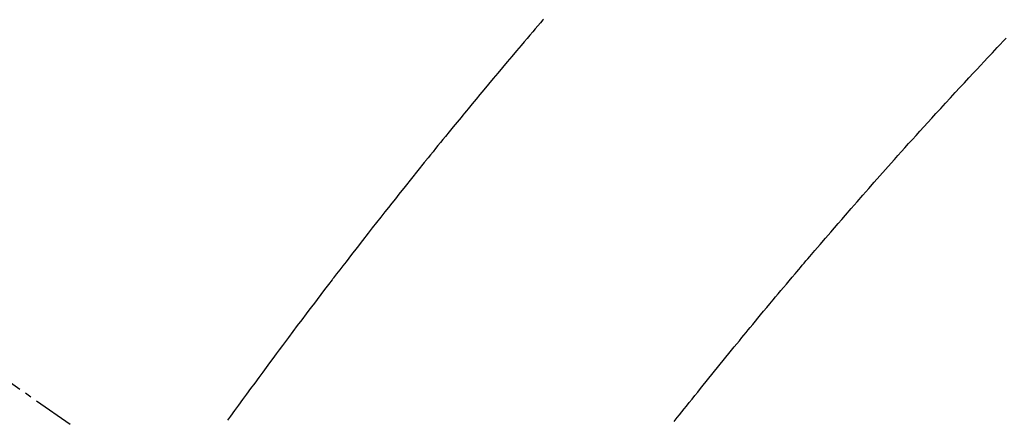
# Model space of a CAD drawing. Units: inches. Extents: x 0 to 26473, y -25 to 8845.
# Drawn here: x 16025 to 16043, y 6793 to 6800 of the extents above; entities that cross this region are included whole.
import ezdxf

# ---------------------------------------------------------------- set-up
doc = ezdxf.new("R2010")
doc.units = ezdxf.units.IN
doc.header["$MEASUREMENT"] = 0
doc.linetypes.add('CENTER2', pattern=[1.125, 0.75, -0.125, 0.125, -0.125])
doc.linetypes.add('HIDDEN', pattern=[0.375, 0.25, -0.125])
doc.layers.get('DEFPOINTS').update_dxf_attribs({"color": 146})
doc.layers.add('150-機器', color=8, linetype='Continuous')
doc.layers.add('166-寸法B', color=11, linetype='Continuous')
doc.styles.add('KH001', font='txt')
doc.dimstyles.new('KH1xx015', dxfattribs={"dimscale": 10, "dimtxt": 3.8, "dimasz": 0.8, "dimexe": 0.3, "dimexo": 1.2, "dimgap": 0.5, "dimtad": 3, "dimdec": 1, "dimdsep": 46, "dimlunit": 6, "dimtxsty": 'KH001', "dimblk": 'DOT', "dimcen": 1, "dimdle": 1, "dimclrd": 256, "dimclre": 256, "dimclrt": 256, "dimadec": 0, "dimazin": 0, "dimtfac": 1, "dimtdec": 1, "dimtix": 1, "dimtmove": 2, "dimatfit": 3, "dimldrblk": 'CLOSEDBLANK', "dimfxl": 1, "dimtolj": 1, "dimtzin": 0, "dimlwd": -1, "dimlwe": -1, "dimarcsym": 0})
doc.dimstyles.new('KH1xx030', dxfattribs={"dimscale": 30, "dimtxt": 2, "dimasz": 0.6, "dimexe": 0.3, "dimexo": 1.2, "dimgap": 0.5, "dimtad": 3, "dimdec": 1, "dimdsep": 46, "dimlunit": 6, "dimtxsty": 'KH001', "dimblk": 'DOT', "dimcen": 1, "dimdle": 1, "dimclrd": 256, "dimclre": 256, "dimclrt": 256, "dimadec": 0, "dimazin": 0, "dimtfac": 1, "dimtdec": 1, "dimtix": 1, "dimtmove": 2, "dimatfit": 3, "dimldrblk": 'CLOSEDBLANK', "dimfxl": 1, "dimtolj": 1, "dimtzin": 0, "dimlwd": -1, "dimlwe": -1, "dimarcsym": 0})

# ---------------------------------------------------------------- blocks, each defined once
blk = doc.blocks.new('F402_H')
at = {"layer": '150-機器', "color": 13, "linetype": 'CENTER2'}
blk.add_line((0, 0), (-244.018, -170.863), dxfattribs=at)
at = {"layer": '150-機器', "color": 13, "linetype": 'HIDDEN'}
for points in [[(-219.424, -140.116), (-219.411, -140.131), (-219.364, -140.186), (-219.318, -140.24), (-219.271, -140.294), (-219.225, -140.348), (-219.172, -140.41), (-219.119, -140.473), (-219.066, -140.535), (-219.013, -140.598), (-218.927, -140.699), (-218.841, -140.801), (-218.755, -140.902), (-218.67, -141.004), (-218.584, -141.106), (-218.498, -141.208), (-218.413, -141.311), (-218.327, -141.413), (-218.255, -141.5), (-218.182, -141.587), (-218.11, -141.674), (-218.038, -141.761), (-218.005, -141.801), (-217.973, -141.841), (-217.94, -141.881), (-217.907, -141.92), (-217.836, -142.008), (-217.764, -142.096), (-217.692, -142.183), (-217.62, -142.271), (-217.575, -142.327), (-217.529, -142.383), (-217.484, -142.438), (-217.438, -142.494), (-217.393, -142.55), (-217.348, -142.607), (-217.302, -142.663), (-217.257, -142.719), (-217.25, -142.727), (-217.244, -142.735), (-217.237, -142.743), (-217.231, -142.751), (-217.114, -142.895), (-216.997, -143.041), (-216.881, -143.186), (-216.766, -143.332), (-216.701, -143.413), (-216.637, -143.494), (-216.573, -143.575), (-216.509, -143.656), (-216.432, -143.754), (-216.355, -143.852), (-216.278, -143.949), (-216.201, -144.047), (-216.099, -144.178), (-215.997, -144.309), (-215.896, -144.44), (-215.795, -144.571), (-215.737, -144.645), (-215.68, -144.719), (-215.623, -144.793), (-215.566, -144.868), (-215.56, -144.876), (-215.554, -144.884), (-215.547, -144.892), (-215.541, -144.9), (-215.471, -144.99), (-215.402, -145.081), (-215.333, -145.173), (-215.264, -145.264), (-215.214, -145.33), (-215.164, -145.396), (-215.113, -145.462), (-215.063, -145.528), (-214.982, -145.636), (-214.901, -145.744), (-214.82, -145.853), (-214.738, -145.961), (-214.682, -146.036), (-214.626, -146.111), (-214.57, -146.186), (-214.514, -146.261), (-214.451, -146.345), (-214.39, -146.428), (-214.328, -146.512), (-214.266, -146.596), (-214.192, -146.696), (-214.118, -146.797), (-214.044, -146.898), (-213.97, -146.999), (-213.897, -147.1), (-213.823, -147.201), (-213.749, -147.302), (-213.676, -147.404), (-213.621, -147.48)], [(-221.823, -147.504), (-221.878, -147.433), (-221.92, -147.38), (-221.962, -147.327), (-222.004, -147.274), (-222.047, -147.221), (-222.098, -147.156), (-222.15, -147.092), (-222.201, -147.027), (-222.253, -146.962), (-222.305, -146.898), (-222.356, -146.834), (-222.408, -146.77), (-222.46, -146.705), (-222.512, -146.641), (-222.564, -146.577), (-222.615, -146.513), (-222.667, -146.449), (-222.719, -146.385), (-222.771, -146.321), (-222.824, -146.257), (-222.876, -146.193), (-222.923, -146.135), (-222.971, -146.078), (-223.018, -146.02), (-223.066, -145.962), (-223.103, -145.916), (-223.141, -145.87), (-223.179, -145.823), (-223.217, -145.777), (-223.264, -145.72), (-223.312, -145.662), (-223.36, -145.605), (-223.407, -145.547), (-223.464, -145.478), (-223.522, -145.41), (-223.579, -145.341), (-223.636, -145.272), (-223.684, -145.215), (-223.732, -145.158), (-223.78, -145.1), (-223.828, -145.043), (-223.881, -144.981), (-223.934, -144.918), (-223.987, -144.856), (-224.04, -144.793), (-224.073, -144.754), (-224.107, -144.714), (-224.14, -144.675), (-224.174, -144.635), (-224.207, -144.596), (-224.241, -144.556), (-224.275, -144.516), (-224.309, -144.477), (-224.405, -144.364), (-224.502, -144.251), (-224.598, -144.139), (-224.695, -144.026), (-224.763, -143.948), (-224.831, -143.87), (-224.898, -143.792), (-224.966, -143.713), (-225.073, -143.591), (-225.18, -143.469), (-225.287, -143.347), (-225.394, -143.225), (-225.496, -143.109), (-225.598, -142.994), (-225.701, -142.878), (-225.804, -142.763), (-225.867, -142.692), (-225.93, -142.621), (-225.994, -142.549), (-226.058, -142.478), (-226.126, -142.402), (-226.195, -142.326), (-226.264, -142.25), (-226.333, -142.174), (-226.406, -142.093), (-226.48, -142.012), (-226.554, -141.932), (-226.627, -141.851), (-226.716, -141.754), (-226.804, -141.657), (-226.893, -141.561), (-226.982, -141.465), (-227.066, -141.374), (-227.15, -141.283), (-227.234, -141.193), (-227.318, -141.102), (-227.382, -141.034), (-227.446, -140.965), (-227.511, -140.896), (-227.575, -140.828), (-227.62, -140.781), (-227.664, -140.733), (-227.709, -140.686), (-227.754, -140.639), (-227.808, -140.581), (-227.863, -140.523), (-227.917, -140.466)]]:
    blk.add_lwpolyline(points, dxfattribs=at)
blk = doc.blocks.new('_Dot')
at = {"color": 0, "linetype": 'ByBlock', "lineweight": -2}
blk.add_line((-0.5, 0), (-1, 0), dxfattribs=at)
at = {"color": 0, "linetype": 'ByBlock', "const_width": 0.5}
blk.add_lwpolyline([(-0.25, 0, 1), (0.25, 0, 1)], format="xyb", close=True, dxfattribs=at)
blk = doc.blocks.new('*D863')
at = {"layer": 'DEFPOINTS'}
for p, q in [((16014.71, 6887.942), (16014.71, 6684.053)), ((16124.71, 6887.942), (16124.71, 6684.053)), ((16116.71, 6687.053), (16022.71, 6687.053))]:
    blk.add_line(p, q, dxfattribs=at)
at = {"layer": 'DEFPOINTS', "color": 0}
for p in [(16014.71, 6899.942), (16124.71, 6899.942), (16014.71, 6687.053)]:
    blk.add_point(p, dxfattribs=at)
at = {"layer": 'DEFPOINTS', "linetype": 'ByBlock', "xscale": 8, "yscale": 8, "zscale": 8, "rotation": 180}
blk.add_blockref('_Dot', (16014.71, 6687.053), dxfattribs=at)
at = {"layer": 'DEFPOINTS', "linetype": 'ByBlock', "xscale": 8, "yscale": 8, "zscale": 8}
blk.add_blockref('_Dot', (16124.71, 6687.053), dxfattribs=at)
at = {"layer": 'DEFPOINTS', "insert": (16069.71, 6711.053), "char_height": 38, "attachment_point": 5, "style": 'KH001'}
blk.add_mtext('\\A1;110', dxfattribs=at)
blk = doc.blocks.new('_ClosedBlank')
at = {"color": 0, "linetype": 'ByBlock', "lineweight": -2}
for p, q in [((-1, 0.1667), (0, 0)), ((-1, 0.1667), (-1, -0.1667)), ((0, 0), (-1, -0.1667))]:
    blk.add_line(p, q, dxfattribs=at)
blk = doc.blocks.new('*D869')
at = {"layer": '166-寸法B'}
for p, q in [((16222.458, 7009.942), (16222.458, 7171.702)), ((15933.158, 7009.942), (16231.458, 7009.942)), ((16222.458, 6752.942), (16222.458, 6991.942)), ((15963.158, 6734.942), (16231.458, 6734.942))]:
    blk.add_line(p, q, dxfattribs=at)
at = {"layer": 'DEFPOINTS', "color": 0}
for p in [(15897.158, 7009.942), (16222.458, 7009.942), (15927.158, 6734.942)]:
    blk.add_point(p, dxfattribs=at)
at = {"layer": '166-寸法B', "linetype": 'ByBlock', "xscale": 18, "yscale": 18, "zscale": 18}
for p, rotation in [((16222.458, 7009.942), 90), ((16222.458, 6734.942), 270)]:
    blk.add_blockref('_Dot', p, dxfattribs=dict(at, rotation=rotation))
at = {"layer": '166-寸法B', "insert": (16177.458, 7102.337), "char_height": 60, "attachment_point": 5, "rotation": 90, "style": 'KH001'}
blk.add_mtext('\\A1;275', dxfattribs=at)

msp = doc.modelspace()

# ---------------------------------------------------------------- block references
at = {"layer": '150-機器', "xscale": -1}
msp.add_blockref('F402_H', (15814.717, 6940.134), dxfattribs=at)

# ---------------------------------------------------------------- dimensions: what is measured, and where the dimension line sits
at = {"layer": '166-寸法B'}
dim = msp.add_linear_dim(base=(16222.458, 7009.942), p1=(15927.158, 6734.942), p2=(15897.158, 7009.942), angle=90, dimstyle='KH1xx030', override={"dimtmove": 1}, dxfattribs=at)
dim.commit()
dim.dimension.update_dxf_attribs({"geometry": '*D869', "text_midpoint": (16229.299, 7102.337), "dimtype": 160})
at = {"layer": 'DEFPOINTS'}
dim = msp.add_linear_dim(base=(16014.71, 6687.053), p1=(16124.71, 6899.942), p2=(16014.71, 6899.942), dimstyle='KH1xx015', dxfattribs=at)
dim.commit()
dim.dimension.update_dxf_attribs({"geometry": '*D863', "text_midpoint": (16069.71, 6711.053)})

doc.saveas('drawing.dxf')
